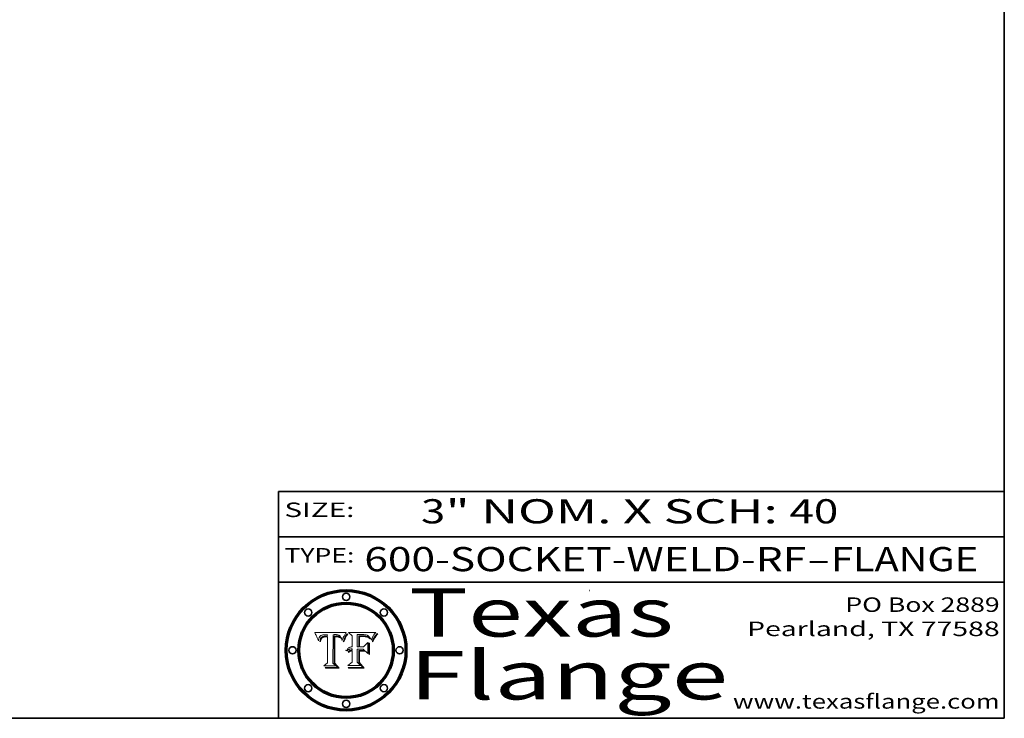
# Model space of a CAD drawing. Extents: x 0 to 10.8, y 0 to 8.3.
# Drawn here: x 6.7 to 10.8, y 0.2 to 3.1 of the extents above; entities that cross this region are included whole.
import ezdxf
from ezdxf.enums import TextEntityAlignment as Align

# ---------------------------------------------------------------- set-up
doc = ezdxf.new("R2010")
doc.units = 0
doc.header["$MEASUREMENT"] = 0
doc.layers.get('0').update_dxf_attribs({"lineweight": 13})
doc.layers.add('1', color=7, linetype='Continuous', lineweight=13)
doc.styles.get("Standard").update_dxf_attribs({"font": 'isocp.shx'})

# ---------------------------------------------------------------- blocks, each defined once
blk = doc.blocks.new('BLOCK1')
at = {"color": 7, "lineweight": 13, "ltscale": 0.03937}
for s, p, p2 in [('600-SOCKET-WELD-RF', (8.1052, 0.8582), (9.9311, 0.8582)), ('FLANGE', (10.0342, 0.8582), (10.6418, 0.8582)), ('-', (9.9326, 0.8582), (10.0326, 0.8582))]:
    blk.add_text(s, height=0.1, dxfattribs=at).set_placement(p, p2, align=Align.FIT)
blk = doc.blocks.new('BLOCK2')
at = {"color": 7, "lineweight": 13, "ltscale": 0.03937}
for s, p, p2 in [('3', (8.3394, 1.056), (8.4394, 1.056)), ('" NOM. X SCH: ', (8.4409, 1.056), (9.8607, 1.056)), ('40', (9.8623, 1.056), (10.0638, 1.056))]:
    blk.add_text(s, height=0.1, dxfattribs=at).set_placement(p, p2, align=Align.FIT)
blk = doc.blocks.new('BLOCK3')
at = {"color": 7, "lineweight": 13, "ltscale": 0.03937}
for s, p, p2 in [('PO Box 2889', (10.0931, 0.69), (10.7308, 0.69)), ('Pearland, TX 77588', (9.6867, 0.59), (10.7308, 0.59)), ('www.texasflange.com', (9.6286, 0.29), (10.7308, 0.29))]:
    blk.add_text(s, height=0.06, dxfattribs=at).set_placement(p, p2, align=Align.FIT)
blk = doc.blocks.new('BLOCK4')
at = {"color": 7, "lineweight": 13, "ltscale": 0.03937}
for s, p, p2 in [('Texas', (8.2892, 0.5879), (9.3837, 0.5879)), ('Flange', (8.2892, 0.3279), (9.6089, 0.3279))]:
    blk.add_text(s, height=0.2, dxfattribs=at).set_placement(p, p2, align=Align.FIT)
blk = doc.blocks.new('BLOCK5')
at = {"color": 7, "lineweight": 5, "ltscale": 0.00324}
blk.add_line((8.0298, 0.6053), (7.9003, 0.6042), dxfattribs=at)
at = {"color": 7, "lineweight": 5, "ltscale": 0.000103115}
blk.add_line((7.9003, 0.6042), (7.9022, 0.6005), dxfattribs=at)
at = {"color": 7, "lineweight": 5, "ltscale": 0.000100453}
blk.add_line((7.9022, 0.6005), (7.9039, 0.597), dxfattribs=at)
at = {"color": 7, "lineweight": 5, "ltscale": 9.78009e-05}
blk.add_line((7.9039, 0.597), (7.9056, 0.5934), dxfattribs=at)
at = {"color": 7, "lineweight": 5, "ltscale": 9.51532e-05}
blk.add_line((7.9056, 0.5934), (7.9072, 0.59), dxfattribs=at)
at = {"color": 7, "lineweight": 5, "ltscale": 9.25048e-05}
blk.add_line((7.9072, 0.59), (7.9087, 0.5866), dxfattribs=at)
at = {"color": 7, "lineweight": 5, "ltscale": 8.99068e-05}
blk.add_line((7.9087, 0.5866), (7.9101, 0.5833), dxfattribs=at)
at = {"color": 7, "lineweight": 5, "ltscale": 8.73531e-05}
blk.add_line((7.9101, 0.5833), (7.9114, 0.58), dxfattribs=at)
at = {"color": 7, "lineweight": 5, "ltscale": 8.48421e-05}
blk.add_line((7.9114, 0.58), (7.9126, 0.5768), dxfattribs=at)
at = {"color": 7, "lineweight": 5, "ltscale": 8.23394e-05}
blk.add_line((7.9126, 0.5768), (7.9137, 0.5737), dxfattribs=at)
at = {"color": 7, "lineweight": 5, "ltscale": 9.5007e-05}
blk.add_line((7.9137, 0.5737), (7.9159, 0.5707), dxfattribs=at)
at = {"color": 7, "lineweight": 5, "ltscale": 6.5787e-05}
blk.add_line((7.9159, 0.5707), (7.9161, 0.5733), dxfattribs=at)
at = {"color": 7, "lineweight": 5, "ltscale": 6.21658e-05}
blk.add_line((7.9161, 0.5733), (7.9164, 0.5758), dxfattribs=at)
at = {"color": 7, "lineweight": 5, "ltscale": 5.86699e-05}
blk.add_line((7.9164, 0.5758), (7.9168, 0.5781), dxfattribs=at)
at = {"color": 7, "lineweight": 5, "ltscale": 5.54066e-05}
blk.add_line((7.9168, 0.5781), (7.9173, 0.5802), dxfattribs=at)
at = {"color": 7, "lineweight": 5, "ltscale": 5.23527e-05}
blk.add_line((7.9173, 0.5802), (7.918, 0.5822), dxfattribs=at)
at = {"color": 7, "lineweight": 5, "ltscale": 4.95602e-05}
blk.add_line((7.918, 0.5822), (7.9187, 0.5841), dxfattribs=at)
at = {"color": 7, "lineweight": 5, "ltscale": 4.71572e-05}
blk.add_line((7.9187, 0.5841), (7.9195, 0.5858), dxfattribs=at)
at = {"color": 7, "lineweight": 5, "ltscale": 4.50516e-05}
blk.add_line((7.9195, 0.5858), (7.9205, 0.5873), dxfattribs=at)
at = {"color": 7, "lineweight": 5, "ltscale": 4.34491e-05}
blk.add_line((7.9205, 0.5873), (7.9216, 0.5887), dxfattribs=at)
at = {"color": 7, "lineweight": 5, "ltscale": 4.22981e-05}
blk.add_line((7.9216, 0.5887), (7.9228, 0.5899), dxfattribs=at)
at = {"color": 7, "lineweight": 5, "ltscale": 5.82307e-05}
blk.add_line((7.9221, 0.5719), (7.9217, 0.5696), dxfattribs=at)
at = {"color": 7, "lineweight": 5, "ltscale": 5.4813e-05}
blk.add_line((7.9225, 0.574), (7.9221, 0.5719), dxfattribs=at)
at = {"color": 7, "lineweight": 5, "ltscale": 5.15682e-05}
blk.add_line((7.9231, 0.576), (7.9225, 0.574), dxfattribs=at)
at = {"color": 7, "lineweight": 5, "ltscale": 4.24485e-05}
blk.add_line((7.9228, 0.5899), (7.9241, 0.591), dxfattribs=at)
at = {"color": 7, "lineweight": 5, "ltscale": 4.84865e-05}
blk.add_line((7.9237, 0.5778), (7.9231, 0.576), dxfattribs=at)
at = {"color": 7, "lineweight": 5, "ltscale": 4.56021e-05}
blk.add_line((7.9244, 0.5795), (7.9237, 0.5778), dxfattribs=at)
at = {"color": 7, "lineweight": 5, "ltscale": 4.38915e-05}
blk.add_line((7.9241, 0.591), (7.9255, 0.5919), dxfattribs=at)
at = {"color": 7, "lineweight": 5, "ltscale": 4.29647e-05}
blk.add_line((7.9252, 0.5811), (7.9244, 0.5795), dxfattribs=at)
at = {"color": 7, "lineweight": 5, "ltscale": 5.06901e-05}
blk.add_line((7.9245, 0.5693), (7.9248, 0.5713), dxfattribs=at)
at = {"color": 7, "lineweight": 5, "ltscale": 4.77131e-05}
blk.add_line((7.9248, 0.5713), (7.9251, 0.5731), dxfattribs=at)
at = {"color": 7, "lineweight": 5, "ltscale": 4.48863e-05}
blk.add_line((7.9251, 0.5731), (7.9256, 0.5749), dxfattribs=at)
at = {"color": 7, "lineweight": 5, "ltscale": 4.06864e-05}
blk.add_line((7.926, 0.5824), (7.9252, 0.5811), dxfattribs=at)
at = {"color": 7, "lineweight": 5, "ltscale": 4.58171e-05}
blk.add_line((7.9255, 0.5919), (7.9272, 0.5928), dxfattribs=at)
at = {"color": 7, "lineweight": 5, "ltscale": 4.22422e-05}
blk.add_line((7.9256, 0.5749), (7.9261, 0.5765), dxfattribs=at)
at = {"color": 7, "lineweight": 5, "ltscale": 3.86873e-05}
blk.add_line((7.927, 0.5837), (7.926, 0.5824), dxfattribs=at)
at = {"color": 7, "lineweight": 5, "ltscale": 7.72266e-05}
blk.add_line((7.9261, 0.5765), (7.9274, 0.5793), dxfattribs=at)
at = {"color": 7, "lineweight": 5, "ltscale": 7.40831e-05}
blk.add_line((7.9291, 0.5857), (7.927, 0.5837), dxfattribs=at)
at = {"color": 7, "lineweight": 5, "ltscale": 4.81176e-05}
blk.add_line((7.9272, 0.5928), (7.9289, 0.5935), dxfattribs=at)
at = {"color": 7, "lineweight": 5, "ltscale": 6.93722e-05}
blk.add_line((7.9274, 0.5793), (7.9289, 0.5816), dxfattribs=at)
at = {"color": 7, "lineweight": 5, "ltscale": 5.08108e-05}
blk.add_line((7.9289, 0.5935), (7.9309, 0.5941), dxfattribs=at)
at = {"color": 7, "lineweight": 5, "ltscale": 6.514e-05}
blk.add_line((7.9289, 0.5816), (7.9308, 0.5834), dxfattribs=at)
at = {"color": 7, "lineweight": 5, "ltscale": 3.83282e-05}
blk.add_line((7.9304, 0.5865), (7.9291, 0.5857), dxfattribs=at)
at = {"color": 7, "lineweight": 5, "ltscale": 4.01292e-05}
blk.add_line((7.9318, 0.5873), (7.9304, 0.5865), dxfattribs=at)
at = {"color": 7, "lineweight": 5, "ltscale": 6.9428e-05}
blk.add_line((7.9308, 0.5834), (7.9332, 0.5848), dxfattribs=at)
at = {"color": 7, "lineweight": 5, "ltscale": 5.37678e-05}
blk.add_line((7.9309, 0.5941), (7.933, 0.5946), dxfattribs=at)
at = {"color": 7, "lineweight": 5, "ltscale": 4.21777e-05}
blk.add_line((7.9334, 0.5879), (7.9318, 0.5873), dxfattribs=at)
at = {"color": 7, "lineweight": 5, "ltscale": 5.70415e-05}
blk.add_line((7.933, 0.5946), (7.9352, 0.595), dxfattribs=at)
at = {"color": 7, "lineweight": 5, "ltscale": 3.75465e-05}
blk.add_line((7.9332, 0.5848), (7.9346, 0.5853), dxfattribs=at)
at = {"color": 7, "lineweight": 5, "ltscale": 4.46091e-05}
blk.add_line((7.9351, 0.5885), (7.9334, 0.5879), dxfattribs=at)
at = {"color": 7, "lineweight": 5, "ltscale": 3.98865e-05}
blk.add_line((7.9346, 0.5853), (7.9362, 0.5858), dxfattribs=at)
at = {"color": 7, "lineweight": 5, "ltscale": 4.73192e-05}
blk.add_line((7.9369, 0.5889), (7.9351, 0.5885), dxfattribs=at)
at = {"color": 7, "lineweight": 5, "ltscale": 6.04204e-05}
blk.add_line((7.9352, 0.595), (7.9376, 0.5953), dxfattribs=at)
at = {"color": 7, "lineweight": 5, "ltscale": 4.23744e-05}
blk.add_line((7.9362, 0.5858), (7.9378, 0.5862), dxfattribs=at)
at = {"color": 7, "lineweight": 5, "ltscale": 5.02154e-05}
blk.add_line((7.9389, 0.5893), (7.9369, 0.5889), dxfattribs=at)
at = {"color": 7, "lineweight": 5, "ltscale": 6.4089e-05}
blk.add_line((7.9376, 0.5953), (7.9402, 0.5955), dxfattribs=at)
at = {"color": 7, "lineweight": 5, "ltscale": 4.50998e-05}
blk.add_line((7.9378, 0.5862), (7.9396, 0.5865), dxfattribs=at)
at = {"color": 7, "lineweight": 5, "ltscale": 5.3275e-05}
blk.add_line((7.941, 0.5895), (7.9389, 0.5893), dxfattribs=at)
at = {"color": 7, "lineweight": 5, "ltscale": 4.79821e-05}
blk.add_line((7.9396, 0.5865), (7.9415, 0.5867), dxfattribs=at)
at = {"color": 7, "lineweight": 5, "ltscale": 6.78085e-05}
blk.add_line((7.9402, 0.5955), (7.9429, 0.5956), dxfattribs=at)
at = {"color": 7, "lineweight": 5, "ltscale": 5.65615e-05}
blk.add_line((7.9433, 0.5897), (7.941, 0.5895), dxfattribs=at)
at = {"color": 7, "lineweight": 5, "ltscale": 5.09872e-05}
blk.add_line((7.9415, 0.5867), (7.9435, 0.5869), dxfattribs=at)
at = {"color": 7, "lineweight": 5, "ltscale": 5.0286e-05}
blk.add_line((7.9429, 0.5956), (7.9449, 0.5955), dxfattribs=at)
at = {"color": 7, "lineweight": 5, "ltscale": 5.99065e-05}
blk.add_line((7.9457, 0.5897), (7.9433, 0.5897), dxfattribs=at)
at = {"color": 7, "lineweight": 5, "ltscale": 5.40933e-05}
blk.add_line((7.9435, 0.5869), (7.9457, 0.5869), dxfattribs=at)
at = {"color": 7, "lineweight": 5, "ltscale": 5.14153e-05}
blk.add_line((7.9449, 0.5955), (7.9469, 0.5955), dxfattribs=at)
at = {"color": 7, "lineweight": 5, "ltscale": 0.000162237}
blk.add_line((7.9522, 0.5896), (7.9457, 0.5897), dxfattribs=at)
at = {"color": 7, "lineweight": 5, "ltscale": 0.000191986}
blk.add_line((7.9457, 0.5869), (7.9534, 0.5868), dxfattribs=at)
at = {"color": 7, "lineweight": 5, "ltscale": 5.25609e-05}
blk.add_line((7.9469, 0.5955), (7.949, 0.5953), dxfattribs=at)
at = {"color": 7, "lineweight": 5, "ltscale": 5.37478e-05}
blk.add_line((7.949, 0.5953), (7.9512, 0.5951), dxfattribs=at)
at = {"color": 7, "lineweight": 5, "ltscale": 5.49198e-05}
blk.add_line((7.9512, 0.5951), (7.9534, 0.5949), dxfattribs=at)
at = {"color": 7, "lineweight": 5, "ltscale": 0.000135787}
blk.add_line((7.9534, 0.5949), (7.9522, 0.5896), dxfattribs=at)
at = {"color": 7, "lineweight": 5, "ltscale": 0.00269}
blk.add_line((7.9534, 0.5868), (7.9534, 0.4792), dxfattribs=at)
at = {"color": 7, "lineweight": 5, "ltscale": 0.002931}
blk.add_line((7.9749, 0.4783), (7.9762, 0.5956), dxfattribs=at)
at = {"color": 7, "lineweight": 5, "ltscale": 4.88309e-05}
blk.add_line((7.9762, 0.5956), (7.9781, 0.5957), dxfattribs=at)
at = {"color": 7, "lineweight": 5, "ltscale": 4.87696e-05}
blk.add_line((7.9781, 0.5957), (7.9801, 0.5958), dxfattribs=at)
at = {"color": 7, "lineweight": 5, "ltscale": 4.87218e-05}
blk.add_line((7.9801, 0.5958), (7.982, 0.5959), dxfattribs=at)
at = {"color": 7, "lineweight": 5, "ltscale": 4.86926e-05}
blk.add_line((7.982, 0.5959), (7.984, 0.596), dxfattribs=at)
at = {"color": 7, "lineweight": 5, "ltscale": 4.8677e-05}
blk.add_line((7.984, 0.596), (7.9859, 0.596), dxfattribs=at)
at = {"color": 7, "lineweight": 5, "ltscale": 5.79538e-05}
blk.add_line((7.9859, 0.596), (7.9882, 0.5959), dxfattribs=at)
at = {"color": 7, "lineweight": 5, "ltscale": 5.50105e-05}
blk.add_line((7.9882, 0.5959), (7.9904, 0.5958), dxfattribs=at)
at = {"color": 7, "lineweight": 5, "ltscale": 5.22111e-05}
blk.add_line((7.9904, 0.5958), (7.9925, 0.5956), dxfattribs=at)
at = {"color": 7, "lineweight": 5, "ltscale": 4.94853e-05}
blk.add_line((7.9925, 0.5956), (7.9945, 0.5952), dxfattribs=at)
at = {"color": 7, "lineweight": 5, "ltscale": 4.69867e-05}
blk.add_line((7.9945, 0.5952), (7.9963, 0.5948), dxfattribs=at)
at = {"color": 7, "lineweight": 5, "ltscale": 4.4644e-05}
blk.add_line((7.9963, 0.5948), (7.998, 0.5943), dxfattribs=at)
at = {"color": 7, "lineweight": 5, "ltscale": 4.25388e-05}
blk.add_line((7.998, 0.5943), (7.9996, 0.5937), dxfattribs=at)
at = {"color": 7, "lineweight": 5, "ltscale": 4.06936e-05}
blk.add_line((7.9996, 0.5937), (8.001, 0.5929), dxfattribs=at)
at = {"color": 7, "lineweight": 5, "ltscale": 3.91439e-05}
blk.add_line((8.001, 0.5929), (8.0024, 0.5921), dxfattribs=at)
at = {"color": 7, "lineweight": 5, "ltscale": 3.79217e-05}
blk.add_line((8.0024, 0.5921), (8.0036, 0.5912), dxfattribs=at)
at = {"color": 7, "lineweight": 5, "ltscale": 3.82045e-05}
blk.add_line((8.0036, 0.5912), (8.0047, 0.5902), dxfattribs=at)
at = {"color": 7, "lineweight": 5, "ltscale": 3.99235e-05}
blk.add_line((8.0047, 0.5902), (8.0058, 0.589), dxfattribs=at)
at = {"color": 7, "lineweight": 5, "ltscale": 4.20052e-05}
blk.add_line((8.0058, 0.589), (8.0068, 0.5877), dxfattribs=at)
at = {"color": 7, "lineweight": 5, "ltscale": 4.42829e-05}
blk.add_line((8.0068, 0.5877), (8.0078, 0.5862), dxfattribs=at)
at = {"color": 7, "lineweight": 5, "ltscale": 4.68654e-05}
blk.add_line((8.0078, 0.5862), (8.0087, 0.5846), dxfattribs=at)
at = {"color": 7, "lineweight": 5, "ltscale": 4.95626e-05}
blk.add_line((8.0087, 0.5846), (8.0096, 0.5828), dxfattribs=at)
at = {"color": 7, "lineweight": 5, "ltscale": 5.25037e-05}
blk.add_line((8.0096, 0.5828), (8.0104, 0.5809), dxfattribs=at)
at = {"color": 7, "lineweight": 5, "ltscale": 5.554e-05}
blk.add_line((8.0104, 0.5809), (8.0112, 0.5788), dxfattribs=at)
at = {"color": 7, "lineweight": 5, "ltscale": 5.87204e-05}
blk.add_line((8.0112, 0.5788), (8.0119, 0.5765), dxfattribs=at)
at = {"color": 7, "lineweight": 5, "ltscale": 6.19363e-05}
blk.add_line((8.0119, 0.5765), (8.0125, 0.5741), dxfattribs=at)
at = {"color": 7, "lineweight": 5, "ltscale": 5.73529e-05}
blk.add_line((8.0125, 0.5741), (8.0141, 0.5725), dxfattribs=at)
at = {"color": 7, "lineweight": 5, "ltscale": 5.36381e-05}
blk.add_line((8.0141, 0.5725), (8.0148, 0.5746), dxfattribs=at)
at = {"color": 7, "lineweight": 5, "ltscale": 5.20356e-05}
blk.add_line((8.0148, 0.5746), (8.0155, 0.5765), dxfattribs=at)
at = {"color": 7, "lineweight": 5, "ltscale": 5.05025e-05}
blk.add_line((8.0155, 0.5765), (8.0161, 0.5784), dxfattribs=at)
at = {"color": 7, "lineweight": 5, "ltscale": 4.89753e-05}
blk.add_line((8.0161, 0.5784), (8.0168, 0.5803), dxfattribs=at)
at = {"color": 7, "lineweight": 5, "ltscale": 4.74568e-05}
blk.add_line((8.0168, 0.5803), (8.0175, 0.582), dxfattribs=at)
at = {"color": 7, "lineweight": 5, "ltscale": 4.59543e-05}
blk.add_line((8.0175, 0.582), (8.0182, 0.5837), dxfattribs=at)
at = {"color": 7, "lineweight": 5, "ltscale": 4.4442e-05}
blk.add_line((8.0182, 0.5837), (8.019, 0.5854), dxfattribs=at)
at = {"color": 7, "lineweight": 5, "ltscale": 4.29963e-05}
blk.add_line((8.019, 0.5854), (8.0197, 0.5869), dxfattribs=at)
at = {"color": 7, "lineweight": 5, "ltscale": 4.15607e-05}
blk.add_line((8.0197, 0.5869), (8.0204, 0.5884), dxfattribs=at)
at = {"color": 7, "lineweight": 5, "ltscale": 4.0176e-05}
blk.add_line((8.0204, 0.5884), (8.0212, 0.5898), dxfattribs=at)
at = {"color": 7, "lineweight": 5, "ltscale": 0.000399523}
blk.add_line((8.0212, 0.5898), (8.029, 0.6038), dxfattribs=at)
at = {"color": 7, "lineweight": 5, "ltscale": 4.35633e-05}
blk.add_line((8.029, 0.6038), (8.0298, 0.6053), dxfattribs=at)
at = {"color": 7, "lineweight": 5, "ltscale": 6.17484e-05}
blk.add_line((7.9217, 0.5696), (7.9215, 0.5671), dxfattribs=at)
at = {"color": 7, "lineweight": 5, "ltscale": 7.03016e-05}
blk.add_line((7.9215, 0.5671), (7.9243, 0.5671), dxfattribs=at)
at = {"color": 7, "lineweight": 5, "ltscale": 5.37733e-05}
blk.add_line((7.9243, 0.5671), (7.9245, 0.5693), dxfattribs=at)
at = {"color": 7, "lineweight": 5, "ltscale": 0.000493338}
blk.add_line((7.9534, 0.4792), (7.9382, 0.4665), dxfattribs=at)
at = {"color": 7, "lineweight": 5, "ltscale": 0.001236}
blk.add_line((7.9382, 0.4665), (7.9876, 0.4665), dxfattribs=at)
at = {"color": 7, "lineweight": 5, "ltscale": 0.000434364}
blk.add_line((7.9876, 0.4665), (7.9749, 0.4783), dxfattribs=at)
blk = doc.blocks.new('BLOCK6')
at = {"color": 7, "lineweight": 5, "ltscale": 0.000504919}
blk.add_line((8.0398, 0.6053), (8.0544, 0.5913), dxfattribs=at)
at = {"color": 7, "lineweight": 5, "ltscale": 0.002807}
blk.add_line((8.1521, 0.6053), (8.0398, 0.6053), dxfattribs=at)
at = {"color": 7, "lineweight": 5, "ltscale": 0.001141}
blk.add_line((8.0544, 0.5913), (8.0544, 0.5457), dxfattribs=at)
at = {"color": 7, "lineweight": 5, "ltscale": 0.001265}
blk.add_line((8.076, 0.5457), (8.076, 0.5963), dxfattribs=at)
at = {"color": 7, "lineweight": 5, "ltscale": 0.00010009}
blk.add_line((8.076, 0.5963), (8.08, 0.5962), dxfattribs=at)
at = {"color": 7, "lineweight": 5, "ltscale": 0.000262297}
blk.add_line((8.08, 0.5962), (8.0905, 0.5961), dxfattribs=at)
at = {"color": 7, "lineweight": 5, "ltscale": 7.8458e-05}
blk.add_line((8.0857, 0.5905), (8.0826, 0.5904), dxfattribs=at)
at = {"color": 7, "lineweight": 5, "ltscale": 0.001117}
blk.add_line((8.0826, 0.5904), (8.0826, 0.5457), dxfattribs=at)
at = {"color": 7, "lineweight": 5, "ltscale": 6.71447e-05}
blk.add_line((8.0853, 0.5874), (8.088, 0.5876), dxfattribs=at)
at = {"color": 7, "lineweight": 5, "ltscale": 0.001044}
blk.add_line((8.0853, 0.5457), (8.0853, 0.5874), dxfattribs=at)
at = {"color": 7, "lineweight": 5, "ltscale": 6.79766e-05}
blk.add_line((8.0885, 0.5906), (8.0857, 0.5905), dxfattribs=at)
at = {"color": 7, "lineweight": 5, "ltscale": 6.25167e-05}
blk.add_line((8.088, 0.5876), (8.0905, 0.5878), dxfattribs=at)
at = {"color": 7, "lineweight": 5, "ltscale": 6.96783e-05}
blk.add_line((8.0913, 0.5907), (8.0885, 0.5906), dxfattribs=at)
at = {"color": 7, "lineweight": 5, "ltscale": 0.000154143}
blk.add_line((8.0905, 0.5961), (8.0967, 0.5962), dxfattribs=at)
at = {"color": 7, "lineweight": 5, "ltscale": 5.79292e-05}
blk.add_line((8.0905, 0.5878), (8.0928, 0.5879), dxfattribs=at)
at = {"color": 7, "lineweight": 5, "ltscale": 7.14161e-05}
blk.add_line((8.0941, 0.5907), (8.0913, 0.5907), dxfattribs=at)
at = {"color": 7, "lineweight": 5, "ltscale": 5.334e-05}
blk.add_line((8.0928, 0.5879), (8.0949, 0.588), dxfattribs=at)
at = {"color": 7, "lineweight": 5, "ltscale": 7.31315e-05}
blk.add_line((8.097, 0.5908), (8.0941, 0.5907), dxfattribs=at)
at = {"color": 7, "lineweight": 5, "ltscale": 4.87983e-05}
blk.add_line((8.0949, 0.588), (8.0969, 0.588), dxfattribs=at)
at = {"color": 7, "lineweight": 5, "ltscale": 8.03713e-05}
blk.add_line((8.0967, 0.5962), (8.0999, 0.5962), dxfattribs=at)
at = {"color": 7, "lineweight": 5, "ltscale": 6.31844e-05}
blk.add_line((8.0969, 0.588), (8.0994, 0.588), dxfattribs=at)
at = {"color": 7, "lineweight": 5, "ltscale": 7.48528e-05}
blk.add_line((8.1, 0.5908), (8.097, 0.5908), dxfattribs=at)
at = {"color": 7, "lineweight": 5, "ltscale": 5.98639e-05}
blk.add_line((8.0994, 0.588), (8.1018, 0.5879), dxfattribs=at)
at = {"color": 7, "lineweight": 5, "ltscale": 7.56285e-05}
blk.add_line((8.0999, 0.5962), (8.1029, 0.596), dxfattribs=at)
at = {"color": 7, "lineweight": 5, "ltscale": 0.000106204}
blk.add_line((8.1043, 0.5907), (8.1, 0.5908), dxfattribs=at)
at = {"color": 7, "lineweight": 5, "ltscale": 5.64828e-05}
blk.add_line((8.1018, 0.5879), (8.1041, 0.5878), dxfattribs=at)
at = {"color": 7, "lineweight": 5, "ltscale": 7.09728e-05}
blk.add_line((8.1029, 0.596), (8.1057, 0.5958), dxfattribs=at)
at = {"color": 7, "lineweight": 5, "ltscale": 5.31538e-05}
blk.add_line((8.1041, 0.5878), (8.1062, 0.5877), dxfattribs=at)
at = {"color": 7, "lineweight": 5, "ltscale": 9.82815e-05}
blk.add_line((8.1082, 0.5903), (8.1043, 0.5907), dxfattribs=at)
at = {"color": 7, "lineweight": 5, "ltscale": 6.64247e-05}
blk.add_line((8.1057, 0.5958), (8.1084, 0.5955), dxfattribs=at)
at = {"color": 7, "lineweight": 5, "ltscale": 4.98579e-05}
blk.add_line((8.1062, 0.5877), (8.1082, 0.5875), dxfattribs=at)
at = {"color": 7, "lineweight": 5, "ltscale": 9.07975e-05}
blk.add_line((8.1118, 0.5898), (8.1082, 0.5903), dxfattribs=at)
at = {"color": 7, "lineweight": 5, "ltscale": 4.65618e-05}
blk.add_line((8.1082, 0.5875), (8.11, 0.5873), dxfattribs=at)
at = {"color": 7, "lineweight": 5, "ltscale": 6.19662e-05}
blk.add_line((8.1084, 0.5955), (8.1108, 0.5951), dxfattribs=at)
at = {"color": 7, "lineweight": 5, "ltscale": 4.32948e-05}
blk.add_line((8.11, 0.5873), (8.1117, 0.5871), dxfattribs=at)
at = {"color": 7, "lineweight": 5, "ltscale": 5.76855e-05}
blk.add_line((8.1108, 0.5951), (8.1131, 0.5946), dxfattribs=at)
at = {"color": 7, "lineweight": 5, "ltscale": 4.01241e-05}
blk.add_line((8.1117, 0.5871), (8.1133, 0.5868), dxfattribs=at)
at = {"color": 7, "lineweight": 5, "ltscale": 8.37777e-05}
blk.add_line((8.115, 0.589), (8.1118, 0.5898), dxfattribs=at)
at = {"color": 7, "lineweight": 5, "ltscale": 5.35144e-05}
blk.add_line((8.1131, 0.5946), (8.1152, 0.5941), dxfattribs=at)
at = {"color": 7, "lineweight": 5, "ltscale": 7.07787e-05}
blk.add_line((8.1133, 0.5868), (8.1161, 0.5862), dxfattribs=at)
at = {"color": 7, "lineweight": 5, "ltscale": 7.75432e-05}
blk.add_line((8.118, 0.5879), (8.115, 0.589), dxfattribs=at)
at = {"color": 7, "lineweight": 5, "ltscale": 4.95647e-05}
blk.add_line((8.1152, 0.5941), (8.117, 0.5934), dxfattribs=at)
at = {"color": 7, "lineweight": 5, "ltscale": 6.48228e-05}
blk.add_line((8.1161, 0.5862), (8.1185, 0.5854), dxfattribs=at)
at = {"color": 7, "lineweight": 5, "ltscale": 4.59337e-05}
blk.add_line((8.117, 0.5934), (8.1187, 0.5927), dxfattribs=at)
at = {"color": 7, "lineweight": 5, "ltscale": 7.20711e-05}
blk.add_line((8.1205, 0.5867), (8.118, 0.5879), dxfattribs=at)
at = {"color": 7, "lineweight": 5, "ltscale": 6.55881e-05}
blk.add_line((8.1185, 0.5854), (8.1209, 0.5842), dxfattribs=at)
at = {"color": 7, "lineweight": 5, "ltscale": 4.25471e-05}
blk.add_line((8.1187, 0.5927), (8.1202, 0.5919), dxfattribs=at)
at = {"color": 7, "lineweight": 5, "ltscale": 4.25074e-05}
blk.add_line((8.1202, 0.5919), (8.1216, 0.5909), dxfattribs=at)
at = {"color": 7, "lineweight": 5, "ltscale": 6.77002e-05}
blk.add_line((8.1228, 0.5852), (8.1205, 0.5867), dxfattribs=at)
at = {"color": 7, "lineweight": 5, "ltscale": 6.70416e-05}
blk.add_line((8.1209, 0.5842), (8.1232, 0.5829), dxfattribs=at)
at = {"color": 7, "lineweight": 5, "ltscale": 4.57046e-05}
blk.add_line((8.1216, 0.5909), (8.123, 0.5897), dxfattribs=at)
at = {"color": 7, "lineweight": 5, "ltscale": 6.46171e-05}
blk.add_line((8.1247, 0.5835), (8.1228, 0.5852), dxfattribs=at)
at = {"color": 7, "lineweight": 5, "ltscale": 4.92938e-05}
blk.add_line((8.123, 0.5897), (8.1244, 0.5883), dxfattribs=at)
at = {"color": 7, "lineweight": 5, "ltscale": 6.91849e-05}
blk.add_line((8.1232, 0.5829), (8.1254, 0.5812), dxfattribs=at)
at = {"color": 7, "lineweight": 5, "ltscale": 5.30859e-05}
blk.add_line((8.1244, 0.5883), (8.1258, 0.5868), dxfattribs=at)
at = {"color": 7, "lineweight": 5, "ltscale": 6.30754e-05}
blk.add_line((8.1263, 0.5815), (8.1247, 0.5835), dxfattribs=at)
at = {"color": 7, "lineweight": 5, "ltscale": 7.18996e-05}
blk.add_line((8.1254, 0.5812), (8.1276, 0.5793), dxfattribs=at)
at = {"color": 7, "lineweight": 5, "ltscale": 5.71802e-05}
blk.add_line((8.1258, 0.5868), (8.1272, 0.585), dxfattribs=at)
at = {"color": 7, "lineweight": 5, "ltscale": 6.30147e-05}
blk.add_line((8.1276, 0.5793), (8.1263, 0.5815), dxfattribs=at)
at = {"color": 7, "lineweight": 5, "ltscale": 6.13618e-05}
blk.add_line((8.1272, 0.585), (8.1286, 0.583), dxfattribs=at)
at = {"color": 7, "lineweight": 5, "ltscale": 6.57329e-05}
blk.add_line((8.1286, 0.583), (8.13, 0.5807), dxfattribs=at)
at = {"color": 7, "lineweight": 5, "ltscale": 7.01949e-05}
blk.add_line((8.13, 0.5807), (8.1315, 0.5783), dxfattribs=at)
at = {"color": 7, "lineweight": 5, "ltscale": 7.47805e-05}
blk.add_line((8.1315, 0.5783), (8.1329, 0.5757), dxfattribs=at)
at = {"color": 7, "lineweight": 5, "ltscale": 7.93914e-05}
blk.add_line((8.1329, 0.5757), (8.1343, 0.5728), dxfattribs=at)
at = {"color": 7, "lineweight": 5, "ltscale": 5.82449e-05}
blk.add_line((8.1343, 0.5728), (8.1352, 0.575), dxfattribs=at)
at = {"color": 7, "lineweight": 5, "ltscale": 5.88925e-05}
blk.add_line((8.1352, 0.575), (8.136, 0.5772), dxfattribs=at)
at = {"color": 7, "lineweight": 5, "ltscale": 5.57078e-05}
blk.add_line((8.136, 0.5772), (8.1369, 0.5793), dxfattribs=at)
at = {"color": 7, "lineweight": 5, "ltscale": 5.2567e-05}
blk.add_line((8.1369, 0.5793), (8.1377, 0.5812), dxfattribs=at)
at = {"color": 7, "lineweight": 5, "ltscale": 4.94253e-05}
blk.add_line((8.1377, 0.5812), (8.1385, 0.583), dxfattribs=at)
at = {"color": 7, "lineweight": 5, "ltscale": 4.62924e-05}
blk.add_line((8.1385, 0.583), (8.1392, 0.5847), dxfattribs=at)
at = {"color": 7, "lineweight": 5, "ltscale": 4.31788e-05}
blk.add_line((8.1392, 0.5847), (8.1399, 0.5863), dxfattribs=at)
at = {"color": 7, "lineweight": 5, "ltscale": 4.00421e-05}
blk.add_line((8.1399, 0.5863), (8.1406, 0.5877), dxfattribs=at)
at = {"color": 7, "lineweight": 5, "ltscale": 7.07088e-05}
blk.add_line((8.1406, 0.5877), (8.1419, 0.5903), dxfattribs=at)
at = {"color": 7, "lineweight": 5, "ltscale": 6.11807e-05}
blk.add_line((8.1419, 0.5903), (8.1431, 0.5924), dxfattribs=at)
at = {"color": 7, "lineweight": 5, "ltscale": 6.8775e-05}
blk.add_line((8.1431, 0.5924), (8.1445, 0.5947), dxfattribs=at)
at = {"color": 7, "lineweight": 5, "ltscale": 3.83666e-05}
blk.add_line((8.1445, 0.5947), (8.1454, 0.596), dxfattribs=at)
at = {"color": 7, "lineweight": 5, "ltscale": 4.09684e-05}
blk.add_line((8.1454, 0.596), (8.1463, 0.5974), dxfattribs=at)
at = {"color": 7, "lineweight": 5, "ltscale": 4.36186e-05}
blk.add_line((8.1463, 0.5974), (8.1473, 0.5988), dxfattribs=at)
at = {"color": 7, "lineweight": 5, "ltscale": 4.62797e-05}
blk.add_line((8.1473, 0.5988), (8.1484, 0.6003), dxfattribs=at)
at = {"color": 7, "lineweight": 5, "ltscale": 4.89244e-05}
blk.add_line((8.1484, 0.6003), (8.1495, 0.6019), dxfattribs=at)
at = {"color": 7, "lineweight": 5, "ltscale": 5.15938e-05}
blk.add_line((8.1495, 0.6019), (8.1507, 0.6036), dxfattribs=at)
at = {"color": 7, "lineweight": 5, "ltscale": 5.42941e-05}
blk.add_line((8.1507, 0.6036), (8.1521, 0.6053), dxfattribs=at)
at = {"color": 7, "lineweight": 5, "ltscale": 7.24478e-05}
blk.add_line((8.0341, 0.533), (8.033, 0.5303), dxfattribs=at)
at = {"color": 7, "lineweight": 5, "ltscale": 4.72383e-05}
blk.add_line((8.033, 0.5303), (8.0337, 0.5286), dxfattribs=at)
at = {"color": 7, "lineweight": 5, "ltscale": 5.40801e-05}
blk.add_line((8.0337, 0.5286), (8.0352, 0.5302), dxfattribs=at)
at = {"color": 7, "lineweight": 5, "ltscale": 6.91358e-05}
blk.add_line((8.0354, 0.5355), (8.0341, 0.533), dxfattribs=at)
at = {"color": 7, "lineweight": 5, "ltscale": 5.22259e-05}
blk.add_line((8.0352, 0.5302), (8.0368, 0.5316), dxfattribs=at)
at = {"color": 7, "lineweight": 5, "ltscale": 6.68728e-05}
blk.add_line((8.0369, 0.5376), (8.0354, 0.5355), dxfattribs=at)
at = {"color": 7, "lineweight": 5, "ltscale": 5.0626e-05}
blk.add_line((8.0368, 0.5316), (8.0384, 0.5328), dxfattribs=at)
at = {"color": 7, "lineweight": 5, "ltscale": 6.56415e-05}
blk.add_line((8.0387, 0.5395), (8.0369, 0.5376), dxfattribs=at)
at = {"color": 7, "lineweight": 5, "ltscale": 4.93516e-05}
blk.add_line((8.0384, 0.5328), (8.04, 0.5339), dxfattribs=at)
at = {"color": 7, "lineweight": 5, "ltscale": 6.55187e-05}
blk.add_line((8.0408, 0.5412), (8.0387, 0.5395), dxfattribs=at)
at = {"color": 7, "lineweight": 5, "ltscale": 4.84441e-05}
blk.add_line((8.04, 0.5339), (8.0418, 0.5348), dxfattribs=at)
at = {"color": 7, "lineweight": 5, "ltscale": 6.6503e-05}
blk.add_line((8.043, 0.5426), (8.0408, 0.5412), dxfattribs=at)
at = {"color": 7, "lineweight": 5, "ltscale": 4.79247e-05}
blk.add_line((8.0418, 0.5348), (8.0435, 0.5355), dxfattribs=at)
at = {"color": 7, "lineweight": 5, "ltscale": 4.46766e-05}
blk.add_line((8.0434, 0.529), (8.0419, 0.5281), dxfattribs=at)
at = {"color": 7, "lineweight": 5, "ltscale": 6.86342e-05}
blk.add_line((8.0455, 0.5438), (8.043, 0.5426), dxfattribs=at)
at = {"color": 7, "lineweight": 5, "ltscale": 4.48402e-05}
blk.add_line((8.045, 0.5298), (8.0434, 0.529), dxfattribs=at)
at = {"color": 7, "lineweight": 5, "ltscale": 4.7776e-05}
blk.add_line((8.0435, 0.5355), (8.0453, 0.5361), dxfattribs=at)
at = {"color": 7, "lineweight": 5, "ltscale": 4.54019e-05}
blk.add_line((8.0467, 0.5304), (8.045, 0.5298), dxfattribs=at)
at = {"color": 7, "lineweight": 5, "ltscale": 4.80296e-05}
blk.add_line((8.0453, 0.5361), (8.0472, 0.5365), dxfattribs=at)
at = {"color": 7, "lineweight": 5, "ltscale": 7.17625e-05}
blk.add_line((8.0482, 0.5447), (8.0455, 0.5438), dxfattribs=at)
at = {"color": 7, "lineweight": 5, "ltscale": 4.63507e-05}
blk.add_line((8.0485, 0.5309), (8.0467, 0.5304), dxfattribs=at)
at = {"color": 7, "lineweight": 5, "ltscale": 4.86448e-05}
blk.add_line((8.0472, 0.5365), (8.0492, 0.5367), dxfattribs=at)
at = {"color": 7, "lineweight": 5, "ltscale": 7.56807e-05}
blk.add_line((8.0512, 0.5453), (8.0482, 0.5447), dxfattribs=at)
at = {"color": 7, "lineweight": 5, "ltscale": 4.75859e-05}
blk.add_line((8.0504, 0.5312), (8.0485, 0.5309), dxfattribs=at)
at = {"color": 7, "lineweight": 5, "ltscale": 4.9694e-05}
blk.add_line((8.0492, 0.5367), (8.0511, 0.5368), dxfattribs=at)
at = {"color": 7, "lineweight": 5, "ltscale": 4.91026e-05}
blk.add_line((8.0523, 0.5315), (8.0504, 0.5312), dxfattribs=at)
at = {"color": 7, "lineweight": 5, "ltscale": 4.09268e-05}
blk.add_line((8.0511, 0.5368), (8.0528, 0.5367), dxfattribs=at)
at = {"color": 7, "lineweight": 5, "ltscale": 8.04224e-05}
blk.add_line((8.0544, 0.5457), (8.0512, 0.5453), dxfattribs=at)
at = {"color": 7, "lineweight": 5, "ltscale": 5.09119e-05}
blk.add_line((8.0544, 0.5315), (8.0523, 0.5315), dxfattribs=at)
at = {"color": 7, "lineweight": 5, "ltscale": 4.03821e-05}
blk.add_line((8.0528, 0.5367), (8.0544, 0.5366), dxfattribs=at)
at = {"color": 7, "lineweight": 5, "ltscale": 0.000127087}
blk.add_line((8.0544, 0.5366), (8.0544, 0.5315), dxfattribs=at)
at = {"color": 7, "lineweight": 5, "ltscale": 0.000164963}
blk.add_line((8.0826, 0.5457), (8.076, 0.5457), dxfattribs=at)
at = {"color": 7, "lineweight": 5, "ltscale": 0.001363}
blk.add_line((8.076, 0.4821), (8.076, 0.5366), dxfattribs=at)
at = {"color": 7, "lineweight": 5, "ltscale": 0.000619197}
blk.add_line((8.076, 0.5366), (8.1008, 0.5366), dxfattribs=at)
at = {"color": 7, "lineweight": 5, "ltscale": 0.000408293}
blk.add_line((8.1016, 0.5457), (8.0853, 0.5457), dxfattribs=at)
at = {"color": 7, "lineweight": 5, "ltscale": 0.000638638}
blk.add_line((8.1008, 0.5366), (8.119, 0.5187), dxfattribs=at)
at = {"color": 7, "lineweight": 5, "ltscale": 0.000629287}
blk.add_line((8.119, 0.564), (8.1016, 0.5457), dxfattribs=at)
at = {"color": 7, "lineweight": 5, "ltscale": 0.001133}
blk.add_line((8.119, 0.5187), (8.119, 0.564), dxfattribs=at)
at = {"color": 7, "lineweight": 5, "ltscale": 4.61631e-05}
blk.add_line((8.039, 0.5259), (8.0377, 0.5246), dxfattribs=at)
at = {"color": 7, "lineweight": 5, "ltscale": 7.65715e-05}
blk.add_line((8.0377, 0.5246), (8.0398, 0.5223), dxfattribs=at)
at = {"color": 7, "lineweight": 5, "ltscale": 4.53272e-05}
blk.add_line((8.0404, 0.5271), (8.039, 0.5259), dxfattribs=at)
at = {"color": 7, "lineweight": 5, "ltscale": 4.36728e-05}
blk.add_line((8.0398, 0.5223), (8.0411, 0.5235), dxfattribs=at)
at = {"color": 7, "lineweight": 5, "ltscale": 4.47682e-05}
blk.add_line((8.0419, 0.5281), (8.0404, 0.5271), dxfattribs=at)
at = {"color": 7, "lineweight": 5, "ltscale": 4.23283e-05}
blk.add_line((8.0411, 0.5235), (8.0424, 0.5246), dxfattribs=at)
at = {"color": 7, "lineweight": 5, "ltscale": 4.12902e-05}
blk.add_line((8.0424, 0.5246), (8.0437, 0.5255), dxfattribs=at)
at = {"color": 7, "lineweight": 5, "ltscale": 4.05056e-05}
blk.add_line((8.0437, 0.5255), (8.0451, 0.5263), dxfattribs=at)
at = {"color": 7, "lineweight": 5, "ltscale": 3.98781e-05}
blk.add_line((8.0451, 0.5263), (8.0466, 0.527), dxfattribs=at)
at = {"color": 7, "lineweight": 5, "ltscale": 3.96147e-05}
blk.add_line((8.0466, 0.527), (8.048, 0.5276), dxfattribs=at)
at = {"color": 7, "lineweight": 5, "ltscale": 3.96113e-05}
blk.add_line((8.048, 0.5276), (8.0496, 0.528), dxfattribs=at)
at = {"color": 7, "lineweight": 5, "ltscale": 3.98564e-05}
blk.add_line((8.0496, 0.528), (8.0511, 0.5284), dxfattribs=at)
at = {"color": 7, "lineweight": 5, "ltscale": 4.03575e-05}
blk.add_line((8.0511, 0.5284), (8.0527, 0.5285), dxfattribs=at)
at = {"color": 7, "lineweight": 5, "ltscale": 4.11658e-05}
blk.add_line((8.0527, 0.5285), (8.0544, 0.5286), dxfattribs=at)
at = {"color": 7, "lineweight": 5, "ltscale": 0.001163}
blk.add_line((8.0544, 0.5286), (8.0544, 0.4821), dxfattribs=at)
at = {"color": 7, "lineweight": 5, "ltscale": 0.000563728}
blk.add_line((8.0544, 0.4821), (8.0368, 0.468), dxfattribs=at)
at = {"color": 7, "lineweight": 5, "ltscale": 0.001328}
blk.add_line((8.0368, 0.468), (8.0899, 0.468), dxfattribs=at)
at = {"color": 7, "lineweight": 5, "ltscale": 0.000493306}
blk.add_line((8.0899, 0.468), (8.076, 0.4821), dxfattribs=at)

msp = doc.modelspace()

# ---------------------------------------------------------------- linework, layer by layer
at = {"color": 7, "lineweight": 13, "ltscale": 0.03937}
for points in [[(8.0298, 0.6053), (8.029, 0.6038), (8.0212, 0.5898), (8.0204, 0.5884), (8.0197, 0.5869), (8.019, 0.5854), (8.0182, 0.5837), (8.0175, 0.582), (8.0168, 0.5803), (8.0161, 0.5784), (8.0155, 0.5765), (8.0148, 0.5746), (8.0141, 0.5725), (8.0125, 0.5741), (8.0119, 0.5765), (8.0112, 0.5788), (8.0104, 0.5809), (8.0096, 0.5828), (8.0087, 0.5846), (8.0078, 0.5862), (8.0068, 0.5877), (8.0058, 0.589), (8.0047, 0.5902), (8.0036, 0.5912), (8.0024, 0.5921), (8.001, 0.5929), (7.9996, 0.5937), (7.998, 0.5943), (7.9963, 0.5948), (7.9945, 0.5952), (7.9925, 0.5956), (7.9904, 0.5958), (7.9882, 0.5959), (7.9859, 0.596), (7.984, 0.596), (7.982, 0.5959), (7.9801, 0.5958), (7.9781, 0.5957), (7.9762, 0.5956), (7.9749, 0.4783), (7.9876, 0.4665), (7.9382, 0.4665), (7.9534, 0.4792), (7.9534, 0.5868), (7.9457, 0.5869), (7.9435, 0.5869), (7.9415, 0.5867), (7.9396, 0.5865), (7.9378, 0.5862), (7.9362, 0.5858), (7.9346, 0.5853), (7.9332, 0.5848), (7.9308, 0.5834), (7.9289, 0.5816), (7.9274, 0.5793), (7.9261, 0.5765), (7.9256, 0.5749), (7.9251, 0.5731), (7.9248, 0.5713), (7.9245, 0.5693), (7.9243, 0.5671), (7.9215, 0.5671), (7.9217, 0.5696), (7.9221, 0.5719), (7.9225, 0.574), (7.9231, 0.576), (7.9237, 0.5778), (7.9244, 0.5795), (7.9252, 0.5811), (7.926, 0.5824), (7.927, 0.5837), (7.9291, 0.5857), (7.9304, 0.5865), (7.9318, 0.5873), (7.9334, 0.5879), (7.9351, 0.5885), (7.9369, 0.5889), (7.9389, 0.5893), (7.941, 0.5895), (7.9433, 0.5897), (7.9457, 0.5897), (7.9522, 0.5896), (7.9534, 0.5949), (7.9512, 0.5951), (7.949, 0.5953), (7.9469, 0.5955), (7.9449, 0.5955), (7.9429, 0.5956), (7.9402, 0.5955), (7.9376, 0.5953), (7.9352, 0.595), (7.933, 0.5946), (7.9309, 0.5941), (7.9289, 0.5935), (7.9272, 0.5928), (7.9255, 0.5919), (7.9241, 0.591), (7.9228, 0.5899), (7.9216, 0.5887), (7.9205, 0.5873), (7.9195, 0.5858), (7.9187, 0.5841), (7.918, 0.5822), (7.9173, 0.5802), (7.9168, 0.5781), (7.9164, 0.5758), (7.9161, 0.5733), (7.9159, 0.5707), (7.9137, 0.5737), (7.9126, 0.5768), (7.9114, 0.58), (7.9101, 0.5833), (7.9087, 0.5866), (7.9072, 0.59), (7.9056, 0.5934), (7.9039, 0.597), (7.9022, 0.6005), (7.9003, 0.6042)], [(8.0078, 0.5816), (8.0061, 0.5826), (8.0043, 0.5836), (8.0025, 0.5844), (8.0007, 0.5851), (7.9987, 0.5857), (7.9968, 0.5861), (7.9947, 0.5865), (7.9926, 0.5868), (7.9905, 0.587), (7.9883, 0.587), (7.9868, 0.587), (7.9852, 0.5869), (7.9836, 0.5868), (7.9835, 0.478), (8.0007, 0.4577), (7.9455, 0.4577), (7.943, 0.4606), (7.9948, 0.4606), (7.9803, 0.4771), (7.9803, 0.5898), (7.9861, 0.5899), (7.9882, 0.5899), (7.9901, 0.5899), (7.9919, 0.5898), (7.9935, 0.5897), (7.9951, 0.5895), (7.9978, 0.5891), (8.0001, 0.5886), (8.0019, 0.5879), (8.0035, 0.587), (8.0049, 0.5858), (8.0062, 0.5843), (8.0073, 0.5826)], [(8.0366, 0.5985), (8.0351, 0.5964), (8.0336, 0.5942), (8.0321, 0.5916), (8.0306, 0.5889), (8.029, 0.5858), (8.0274, 0.5825), (8.0258, 0.579), (8.0242, 0.5752), (8.0226, 0.5712), (8.021, 0.5669), (8.0181, 0.5679), (8.0201, 0.5732), (8.0217, 0.5773), (8.0232, 0.581), (8.0248, 0.5846), (8.0263, 0.5878), (8.0279, 0.5908), (8.0294, 0.5935), (8.0309, 0.5959), (8.0324, 0.5981), (8.0339, 0.6)], [(8.0398, 0.6053), (8.1521, 0.6053), (8.1507, 0.6036), (8.1495, 0.6019), (8.1484, 0.6003), (8.1473, 0.5988), (8.1463, 0.5974), (8.1454, 0.596), (8.1445, 0.5947), (8.1431, 0.5924), (8.1419, 0.5903), (8.1406, 0.5877), (8.1399, 0.5863), (8.1392, 0.5847), (8.1385, 0.583), (8.1377, 0.5812), (8.1369, 0.5793), (8.136, 0.5772), (8.1352, 0.575), (8.1343, 0.5728), (8.1329, 0.5757), (8.1315, 0.5783), (8.13, 0.5807), (8.1286, 0.583), (8.1272, 0.585), (8.1258, 0.5868), (8.1244, 0.5883), (8.123, 0.5897), (8.1216, 0.5909), (8.1202, 0.5919), (8.1187, 0.5927), (8.117, 0.5934), (8.1152, 0.5941), (8.1131, 0.5946), (8.1108, 0.5951), (8.1084, 0.5955), (8.1057, 0.5958), (8.1029, 0.596), (8.0999, 0.5962), (8.0967, 0.5962), (8.0905, 0.5961), (8.08, 0.5962), (8.076, 0.5963), (8.076, 0.5457), (8.0826, 0.5457), (8.0826, 0.5904), (8.0857, 0.5905), (8.0885, 0.5906), (8.0913, 0.5907), (8.0941, 0.5907), (8.097, 0.5908), (8.1, 0.5908), (8.1043, 0.5907), (8.1082, 0.5903), (8.1118, 0.5898), (8.115, 0.589), (8.118, 0.5879), (8.1205, 0.5867), (8.1228, 0.5852), (8.1247, 0.5835), (8.1263, 0.5815), (8.1276, 0.5793), (8.1254, 0.5812), (8.1232, 0.5829), (8.1209, 0.5842), (8.1185, 0.5854), (8.1161, 0.5862), (8.1133, 0.5868), (8.1117, 0.5871), (8.11, 0.5873), (8.1082, 0.5875), (8.1062, 0.5877), (8.1041, 0.5878), (8.1018, 0.5879), (8.0994, 0.588), (8.0969, 0.588), (8.0949, 0.588), (8.0928, 0.5879), (8.0905, 0.5878), (8.088, 0.5876), (8.0853, 0.5874), (8.0853, 0.5457), (8.1016, 0.5457), (8.119, 0.564), (8.119, 0.5187), (8.1008, 0.5366), (8.076, 0.5366), (8.076, 0.4821), (8.0899, 0.468), (8.0368, 0.468), (8.0544, 0.4821), (8.0544, 0.5286), (8.0527, 0.5285), (8.0511, 0.5284), (8.0496, 0.528), (8.048, 0.5276), (8.0466, 0.527), (8.0451, 0.5263), (8.0437, 0.5255), (8.0424, 0.5246), (8.0411, 0.5235), (8.0398, 0.5223), (8.0377, 0.5246), (8.039, 0.5259), (8.0404, 0.5271), (8.0419, 0.5281), (8.0434, 0.529), (8.045, 0.5298), (8.0467, 0.5304), (8.0485, 0.5309), (8.0504, 0.5312), (8.0523, 0.5315), (8.0544, 0.5315), (8.0544, 0.5366), (8.0528, 0.5367), (8.0511, 0.5368), (8.0492, 0.5367), (8.0472, 0.5365), (8.0453, 0.5361), (8.0435, 0.5355), (8.0418, 0.5348), (8.04, 0.5339), (8.0384, 0.5328), (8.0368, 0.5316), (8.0352, 0.5302), (8.0337, 0.5286), (8.033, 0.5303), (8.0341, 0.533), (8.0354, 0.5355), (8.0369, 0.5376), (8.0387, 0.5395), (8.0408, 0.5412), (8.043, 0.5426), (8.0455, 0.5438), (8.0482, 0.5447), (8.0512, 0.5453), (8.0544, 0.5457), (8.0544, 0.5913)], [(8.1603, 0.5987), (8.1573, 0.5951), (8.1545, 0.5916), (8.152, 0.5881), (8.1497, 0.5847), (8.1477, 0.5814), (8.1458, 0.5781), (8.1442, 0.5749), (8.1429, 0.5717), (8.1417, 0.5686), (8.1408, 0.5656), (8.1385, 0.5671), (8.1395, 0.5705), (8.1406, 0.5739), (8.142, 0.5773), (8.1437, 0.5806), (8.1455, 0.584), (8.1476, 0.5873), (8.15, 0.5906), (8.1525, 0.5939), (8.1553, 0.5972), (8.1583, 0.6005)], [(8.1075, 0.5275), (8.0853, 0.5275), (8.0853, 0.4812), (8.1044, 0.4577), (8.0417, 0.4577), (8.039, 0.4606), (8.0983, 0.4606), (8.0826, 0.4799), (8.0826, 0.5304), (8.1044, 0.5304)], [(8.1268, 0.5602), (8.1268, 0.5135), (8.124, 0.5151), (8.124, 0.5618)]]:
    msp.add_lwpolyline(points, close=True, dxfattribs=at)
at = {"color": 7, "lineweight": 70, "ltscale": 0.03937}
for radius in [0.2475, 0.195]:
    msp.add_circle((8.0298, 0.5312), radius, dxfattribs=at)
at = {"color": 7, "lineweight": 35, "ltscale": 0.03937}
for centre in [(8.0298, 0.7525), (7.8733, 0.6877), (8.1862, 0.6877), (7.8085, 0.5312), (8.251, 0.5312), (7.8733, 0.3748), (8.1862, 0.3748), (8.0298, 0.31)]:
    msp.add_circle(centre, 0.015, dxfattribs=at)
at = {"color": 7, "lineweight": 5, "ltscale": 0.03937}
msp.add_point((8.0298, 0.5312), dxfattribs=at)
at = {"layer": '1', "color": 7, "lineweight": 35, "ltscale": 0.03937}
for p, q in [((10.75, 8.25), (10.75, 0.25)), ((7.75, 1.1875), (10.75, 1.1875)), ((7.75, 1.1875), (7.75, 0.25)), ((7.75, 1), (10.75, 1)), ((7.75, 0.8125), (10.75, 0.8125)), ((0.25, 0.25), (10.75, 0.25))]:
    msp.add_line(p, q, dxfattribs=at)
at = {"layer": '1', "color": 7, "lineweight": 35, "ltscale": 3.21037e-05}
msp.add_line((9.0357, 0.7788), (9.0369, 0.7784), dxfattribs=at)

# ---------------------------------------------------------------- block references
at = {"lineweight": 0}
for name in ['BLOCK2', 'BLOCK1', 'BLOCK4', 'BLOCK3', 'BLOCK5', 'BLOCK6']:
    msp.add_blockref(name, (0, 0), dxfattribs=at)

# ---------------------------------------------------------------- texts
at = {"color": 7, "lineweight": 13, "ltscale": 0.03937}
for s, p, p2 in [('SIZE:', (7.7748, 1.0822), (8.0641, 1.0822)), ('TYPE:', (7.7748, 0.8942), (8.0641, 0.8942))]:
    msp.add_text(s, height=0.06, dxfattribs=at).set_placement(p, p2, align=Align.FIT)

doc.saveas('drawing.dxf')
